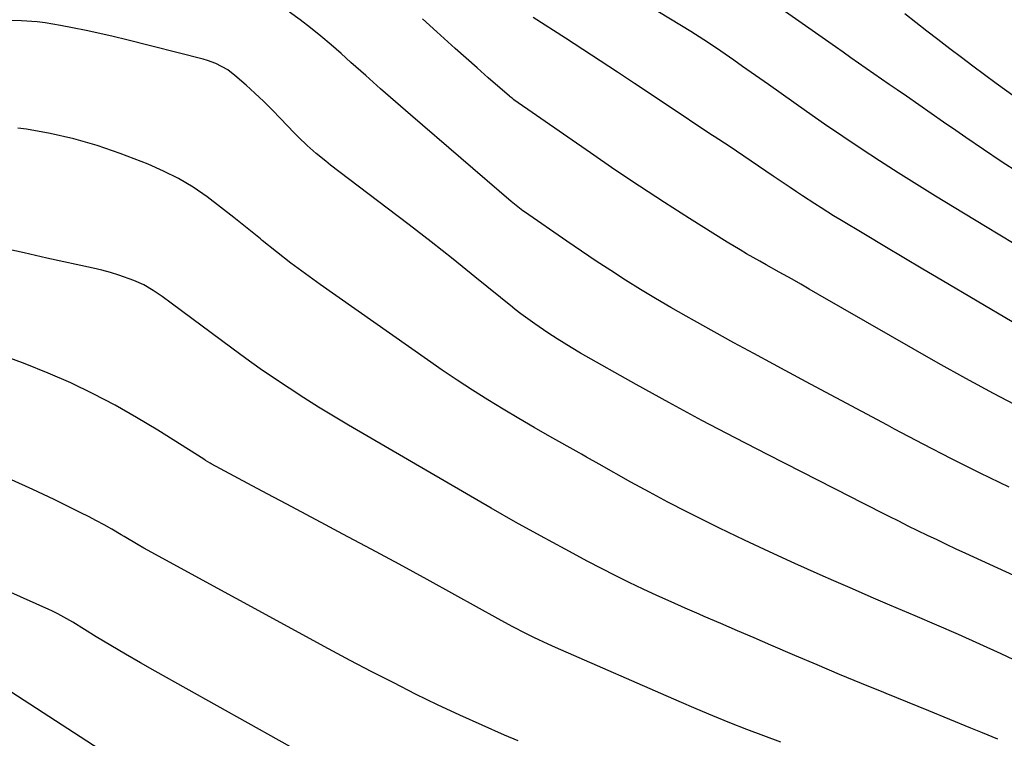
# Model space of a CAD drawing. Units: inches. Extents: x 1885574 to 1890291, y 459061 to 464425.
# Drawn here: x 1888671 to 1888953, y 462766 to 462973 of the extents above; entities that cross this region are included whole.
import ezdxf

# ---------------------------------------------------------------- set-up
doc = ezdxf.new("R2010")
doc.units = ezdxf.units.IN
doc.header["$MEASUREMENT"] = 0
doc.layers.add('7', color=7, linetype='Continuous')
doc.layers.add('8', color=7, linetype='Continuous')

msp = doc.modelspace()

# ---------------------------------------------------------------- linework, layer by layer
at = {"layer": '7', "color": 18}
for points in [[(1888956.02, 462908.28, 1846), (1888951.94, 462910.71, 1846), (1888947.87, 462913.17, 1846), (1888938.9, 462918.62, 1846), (1888933.52, 462921.92, 1846), (1888928.15, 462925.25, 1846), (1888922.8, 462928.63, 1846), (1888917.48, 462932.04, 1846), (1888912.19, 462935.5, 1846), (1888906.94, 462939.01, 1846), (1888901.72, 462942.58, 1846), (1888896.54, 462946.2, 1846), (1888885.66, 462953.89, 1846), (1888883.19, 462955.63, 1846), (1888880.71, 462957.38, 1846), (1888878.24, 462959.12, 1846), (1888875.76, 462960.86, 1846), (1888873.21, 462962.66, 1846), (1888870.79, 462964.32, 1846), (1888867.1, 462966.74, 1846), (1888863.36, 462969.08, 1846), (1888832.35, 462988.08, 1846)], [(1888957.42, 462928.61, 1848), (1888952.31, 462931.88, 1848), (1888947.25, 462935.25, 1848), (1888942.24, 462938.68, 1848), (1888939.37, 462940.69, 1848), (1888935.83, 462943.16, 1848), (1888932.28, 462945.63, 1848), (1888928.73, 462948.09, 1848), (1888925.17, 462950.55, 1848), (1888922.49, 462952.4, 1848), (1888920.27, 462953.93, 1848), (1888918.06, 462955.46, 1848), (1888915.86, 462957, 1848), (1888913.65, 462958.53, 1848), (1888911.45, 462960.07, 1848), (1888909.25, 462961.61, 1848), (1888907.04, 462963.16, 1848), (1888904.84, 462964.7, 1848), (1888886.67, 462977.44, 1848)], [(1888958.18, 462861.16, 1842), (1888950.14, 462865.29, 1842), (1888942.2, 462869.59, 1842), (1888934.32, 462874.01, 1842), (1888899.8, 462893.85, 1842), (1888897.34, 462895.26, 1842), (1888894.88, 462896.66, 1842), (1888892.42, 462898.06, 1842), (1888889.95, 462899.46, 1842), (1888888.76, 462900.13, 1842), (1888885.01, 462902.24, 1842), (1888883.13, 462903.29, 1842), (1888879.38, 462905.4, 1842), (1888877.52, 462906.48, 1842), (1888873.85, 462908.72, 1842), (1888863.05, 462915.5, 1842), (1888855.86, 462920.09, 1842), (1888848.71, 462924.74, 1842), (1888841.63, 462929.49, 1842), (1888834.6, 462934.31, 1842), (1888812.71, 462949.55, 1842), (1888812.38, 462949.78, 1842), (1888811.9, 462950.15, 1842), (1888811.59, 462950.41, 1842), (1888811.43, 462950.54, 1842), (1888805.35, 462955.85, 1842), (1888802.17, 462958.65, 1842), (1888799, 462961.46, 1842), (1888795.84, 462964.28, 1842), (1888792.7, 462967.12, 1842), (1888790.64, 462968.99, 1842), (1888786.47, 462972.75, 1842)], [(1888955.52, 462885.84, 1844), (1888935.43, 462897.72, 1844), (1888929.93, 462900.97, 1844), (1888924.44, 462904.24, 1844), (1888918.95, 462907.51, 1844), (1888913.47, 462910.8, 1844), (1888906.14, 462915.2, 1844), (1888904.33, 462916.29, 1844), (1888900.74, 462918.53, 1844), (1888898.96, 462919.67, 1844), (1888895.42, 462921.99, 1844), (1888893.66, 462923.16, 1844), (1888891.91, 462924.34, 1844), (1888887, 462927.68, 1844), (1888882.79, 462930.53, 1844), (1888878.57, 462933.37, 1844), (1888874.34, 462936.2, 1844), (1888870.11, 462939.01, 1844), (1888869.62, 462939.33, 1844), (1888865.13, 462942.3, 1844), (1888860.65, 462945.27, 1844), (1888856.18, 462948.26, 1844), (1888851.71, 462951.25, 1844), (1888847.28, 462954.22, 1844), (1888842.35, 462957.49, 1844), (1888837.42, 462960.75, 1844), (1888832.47, 462963.98, 1844), (1888827.5, 462967.19, 1844), (1888818.19, 462973.16, 1844)], [(1888968.69, 462807.35, 1838), (1888942.24, 462819.44, 1838), (1888939.47, 462820.72, 1838), (1888936.71, 462822.01, 1838), (1888933.95, 462823.32, 1838), (1888931.2, 462824.64, 1838), (1888928.45, 462825.97, 1838), (1888925.71, 462827.32, 1838), (1888922.98, 462828.68, 1838), (1888920.26, 462830.06, 1838), (1888917.54, 462831.44, 1838), (1888914.82, 462832.83, 1838), (1888912.1, 462834.21, 1838), (1888909.38, 462835.59, 1838), (1888885.59, 462847.69, 1838), (1888876.06, 462852.61, 1838), (1888866.57, 462857.61, 1838), (1888857.14, 462862.74, 1838), (1888847.76, 462867.94, 1838), (1888831.81, 462876.93, 1838), (1888829.08, 462878.51, 1838), (1888825.07, 462881.02, 1838), (1888822.43, 462882.75, 1838), (1888818.68, 462885.27, 1838), (1888814.66, 462888.19, 1838), (1888813.1, 462889.41, 1838), (1888812.32, 462890.04, 1838), (1888801.48, 462898.82, 1838), (1888795.26, 462903.81, 1838), (1888789.02, 462908.76, 1838), (1888782.72, 462913.65, 1838), (1888776.39, 462918.5, 1838), (1888760.14, 462930.82, 1838), (1888758.77, 462931.89, 1838), (1888756.07, 462934.09, 1838), (1888753.46, 462936.38, 1838), (1888750.96, 462938.79, 1838), (1888749.74, 462940.04, 1838), (1888745.83, 462944.16, 1838), (1888743.43, 462946.62, 1838), (1888740.98, 462949.04, 1838), (1888738.48, 462951.39, 1838), (1888735.92, 462953.7, 1838), (1888732.7, 462956.53, 1838), (1888730.66, 462958.09, 1838), (1888727.26, 462959.9, 1838), (1888724.84, 462960.79, 1838), (1888723.6, 462961.15, 1838), (1888701.77, 462966.71, 1838), (1888697.89, 462967.66, 1838), (1888694, 462968.57, 1838), (1888690.09, 462969.41, 1838), (1888686.18, 462970.2, 1838), (1888682.76, 462970.87, 1838), (1888678.31, 462971.59, 1838), (1888676.08, 462971.84, 1838), (1888671.58, 462972.16, 1838), (1888667.08, 462972.24, 1838)], [(1888955.95, 462789, 1836), (1888952.36, 462790.65, 1836), (1888946.23, 462793.44, 1836), (1888940.08, 462796.2, 1836), (1888933.91, 462798.89, 1836), (1888927.72, 462801.55, 1836), (1888925.85, 462802.34, 1836), (1888920.47, 462804.64, 1836), (1888915.09, 462806.95, 1836), (1888909.73, 462809.28, 1836), (1888904.37, 462811.63, 1836), (1888900.49, 462813.34, 1836), (1888893.22, 462816.59, 1836), (1888885.97, 462819.9, 1836), (1888878.76, 462823.3, 1836), (1888871.58, 462826.75, 1836), (1888867.64, 462828.68, 1836), (1888862.23, 462831.38, 1836), (1888856.85, 462834.14, 1836), (1888851.52, 462837, 1836), (1888846.22, 462839.92, 1836), (1888837.1, 462845.04, 1836), (1888833.54, 462847.08, 1836), (1888832.11, 462847.9, 1836), (1888831.4, 462848.3, 1836), (1888823.03, 462853.01, 1836), (1888818.53, 462855.58, 1836), (1888814.06, 462858.18, 1836), (1888809.61, 462860.85, 1836), (1888805.19, 462863.55, 1836), (1888800.81, 462866.32, 1836), (1888796.47, 462869.13, 1836), (1888792.17, 462872.02, 1836), (1888787.9, 462874.96, 1836), (1888757.16, 462896.56, 1836), (1888752.93, 462899.61, 1836), (1888748.74, 462902.73, 1836), (1888744.63, 462905.94, 1836), (1888740.57, 462909.22, 1836), (1888740.03, 462909.67, 1836), (1888736.26, 462912.75, 1836), (1888732.46, 462915.79, 1836), (1888728.61, 462918.77, 1836), (1888724.74, 462921.71, 1836), (1888720.74, 462924.45, 1836), (1888716.61, 462926.96, 1836), (1888712.3, 462929.11, 1836), (1888707.85, 462931.03, 1836), (1888699.83, 462934.11, 1836), (1888693.25, 462936.39, 1836), (1888686.59, 462938.35, 1836), (1888679.81, 462939.86, 1836), (1888672.96, 462941.07, 1836), (1888670.56, 462941.41, 1836)], [(1888951.39, 462766.17, 1834), (1888947.02, 462768.02, 1834), (1888943.68, 462769.4, 1834), (1888937.62, 462771.9, 1834), (1888931.56, 462774.38, 1834), (1888925.49, 462776.85, 1834), (1888919.41, 462779.3, 1834), (1888918.75, 462779.57, 1834), (1888912.35, 462782.17, 1834), (1888905.96, 462784.8, 1834), (1888899.59, 462787.48, 1834), (1888893.23, 462790.19, 1834), (1888886.31, 462793.18, 1834), (1888881.54, 462795.24, 1834), (1888876.77, 462797.29, 1834), (1888872.01, 462799.35, 1834), (1888867.24, 462801.4, 1834), (1888865.83, 462802.01, 1834), (1888861.77, 462803.78, 1834), (1888857.73, 462805.57, 1834), (1888853.7, 462807.4, 1834), (1888849.69, 462809.25, 1834), (1888845.69, 462811.15, 1834), (1888841.73, 462813.1, 1834), (1888837.79, 462815.11, 1834), (1888833.88, 462817.18, 1834), (1888827.39, 462820.67, 1834), (1888820.27, 462824.54, 1834), (1888813.18, 462828.47, 1834), (1888806.13, 462832.47, 1834), (1888799.11, 462836.53, 1834), (1888765.3, 462856.29, 1834), (1888760.99, 462858.85, 1834), (1888756.72, 462861.45, 1834), (1888752.48, 462864.11, 1834), (1888748.27, 462866.82, 1834), (1888744.11, 462869.6, 1834), (1888739.98, 462872.43, 1834), (1888735.9, 462875.33, 1834), (1888731.86, 462878.28, 1834), (1888714.42, 462891.25, 1834), (1888711.88, 462893.09, 1834), (1888709.3, 462894.86, 1834), (1888706.61, 462896.44, 1834), (1888703.76, 462897.69, 1834), (1888699.47, 462899.23, 1834), (1888697.04, 462900.01, 1834), (1888694.57, 462900.67, 1834), (1888692.08, 462901.27, 1834), (1888678.84, 462904.17, 1834), (1888672.31, 462905.61, 1834), (1888665.79, 462907.08, 1834)], [(1888889.18, 462765.31, 1832), (1888884.29, 462767.14, 1832), (1888879.41, 462769.01, 1832), (1888874.56, 462770.94, 1832), (1888869.72, 462772.91, 1832), (1888864.9, 462774.93, 1832), (1888860.1, 462777, 1832), (1888824.64, 462792.49, 1832), (1888822.54, 462793.43, 1832), (1888818.38, 462795.39, 1832), (1888816.32, 462796.4, 1832), (1888812.24, 462798.52, 1832), (1888808.2, 462800.7, 1832), (1888795.78, 462807.57, 1832), (1888787.79, 462811.97, 1832), (1888779.78, 462816.35, 1832), (1888771.74, 462820.68, 1832), (1888763.69, 462824.98, 1832), (1888758.7, 462827.63, 1832), (1888753.14, 462830.59, 1832), (1888747.58, 462833.56, 1832), (1888742.02, 462836.53, 1832), (1888736.47, 462839.51, 1832), (1888725.92, 462845.19, 1832), (1888725.65, 462845.34, 1832), (1888724.31, 462846.14, 1832), (1888723.79, 462846.47, 1832), (1888710.65, 462854.79, 1832), (1888704.57, 462858.47, 1832), (1888698.4, 462861.99, 1832), (1888692.09, 462865.25, 1832), (1888685.69, 462868.34, 1832), (1888679.17, 462871.19, 1832), (1888672.59, 462873.86, 1832), (1888665.91, 462876.29, 1832)], [(1888763.2, 462755.88, 1828), (1888709.91, 462785.67, 1828), (1888705.64, 462788.09, 1828), (1888701.38, 462790.55, 1828), (1888697.16, 462793.06, 1828), (1888692.96, 462795.6, 1828), (1888686.25, 462799.73, 1828), (1888685.42, 462800.23, 1828), (1888682.03, 462802.11, 1828), (1888680.29, 462802.97, 1828), (1888679.4, 462803.37, 1828), (1888667.69, 462808.62, 1828)], [(1888706.59, 462755.06, 1826), (1888664.88, 462782.12, 1826)]]:
    msp.add_polyline3d(points, dxfattribs=at)
at = {"layer": '8', "color": 18}
for points in [[(1888954.62, 462838.48, 1840), (1888946.35, 462842.5, 1840), (1888938.11, 462846.6, 1840), (1888929.94, 462850.82, 1840), (1888921.8, 462855.11, 1840), (1888919.73, 462856.22, 1840), (1888912.4, 462860.15, 1840), (1888905.07, 462864.08, 1840), (1888897.73, 462868.02, 1840), (1888890.4, 462871.96, 1840), (1888887.1, 462873.73, 1840), (1888881.42, 462876.79, 1840), (1888875.76, 462879.88, 1840), (1888870.12, 462883, 1840), (1888864.49, 462886.13, 1840), (1888862.05, 462887.5, 1840), (1888857.67, 462890, 1840), (1888853.31, 462892.55, 1840), (1888848.99, 462895.16, 1840), (1888844.71, 462897.82, 1840), (1888840.45, 462900.55, 1840), (1888836.23, 462903.3, 1840), (1888832.03, 462906.11, 1840), (1888827.86, 462908.96, 1840), (1888815.7, 462917.37, 1840), (1888815.21, 462917.71, 1840), (1888812.35, 462919.95, 1840), (1888811.89, 462920.34, 1840), (1888783.07, 462945.22, 1840), (1888778.77, 462948.95, 1840), (1888774.49, 462952.7, 1840), (1888770.22, 462956.48, 1840), (1888765.97, 462960.27, 1840), (1888763.16, 462962.78, 1840), (1888760.3, 462965.29, 1840), (1888757.39, 462967.75, 1840), (1888754.43, 462970.14, 1840), (1888751.43, 462972.49, 1840), (1888748.34, 462974.7, 1840)], [(1888965.87, 462943.38, 1850), (1888950.94, 462954.24, 1850), (1888947.59, 462956.69, 1850), (1888944.25, 462959.16, 1850), (1888940.94, 462961.66, 1850), (1888937.64, 462964.17, 1850), (1888934.23, 462966.79, 1850), (1888931.06, 462969.24, 1850), (1888927.9, 462971.7, 1850), (1888924.74, 462974.16, 1850)], [(1888813.9, 462765.72, 1830), (1888810.02, 462767.38, 1830), (1888803.58, 462770.2, 1830), (1888797.19, 462773.1, 1830), (1888790.84, 462776.09, 1830), (1888784.52, 462779.16, 1830), (1888778.25, 462782.32, 1830), (1888772, 462785.53, 1830), (1888765.79, 462788.81, 1830), (1888759.6, 462792.13, 1830), (1888706.65, 462821.01, 1830), (1888705.01, 462821.93, 1830), (1888700.97, 462824.32, 1830), (1888700.16, 462824.79, 1830), (1888697.44, 462826.38, 1830), (1888695.25, 462827.63, 1830), (1888693.04, 462828.84, 1830), (1888690.81, 462830.01, 1830), (1888688.57, 462831.14, 1830), (1888680.94, 462834.89, 1830), (1888674.83, 462837.79, 1830), (1888668.67, 462840.57, 1830)]]:
    msp.add_polyline3d(points, dxfattribs=at)

doc.saveas('drawing.dxf')
